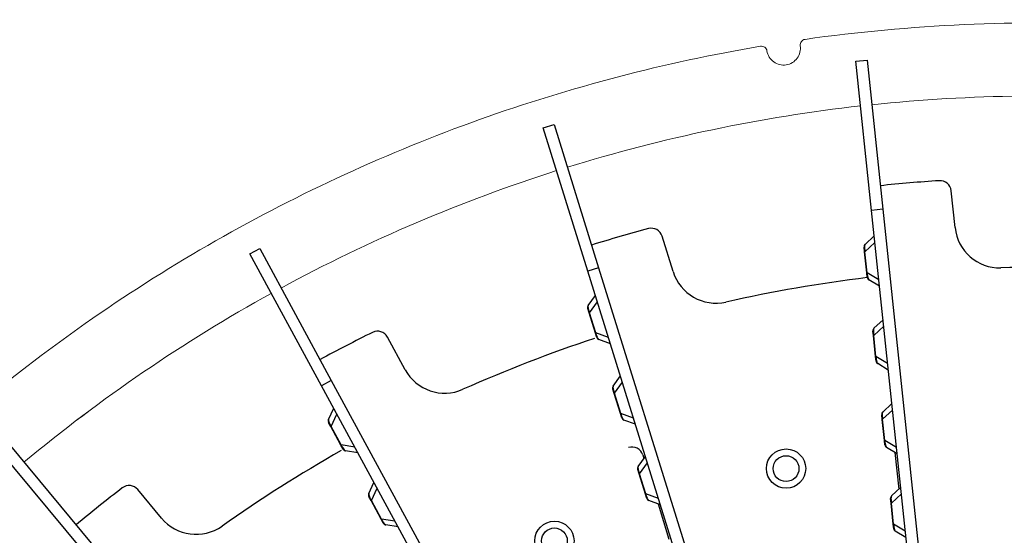
# Model space of a CAD drawing. Extents: x 8529 to 12591, y 13934 to 14934.
# Drawn here: x 8636 to 8714, y 14807 to 14848 of the extents above; entities that cross this region are included whole.
import ezdxf

# ---------------------------------------------------------------- set-up
doc = ezdxf.new("R2010")
doc.units = 0
doc.header["$LTSCALE"] = 8
doc.header["$MEASUREMENT"] = 0
doc.layers.get('0').update_dxf_attribs({"linetype": 'CONTINUOUS'})
for name, color, linetype in [('204', 7, 'CONTINUOUS'), ('3', 7, 'CONTINUOUS'), ('5', 7, 'CONTINUOUS')]:
    doc.layers.add(name, color=color, linetype=linetype)
doc.layers.add('DIM', color=1, linetype='CONTINUOUS', lineweight=9)

msp = doc.modelspace()

# ---------------------------------------------------------------- linework, layer by layer
at = {"color": 1, "linetype": 'Continuous', "lineweight": 15}
for points, knots in [([(8698.065, 14846.567), (8706.408, 14847.748), (8714.864, 14848.121), (8731.692, 14847.239), (8740.063, 14845.984), (8756.409, 14841.892), (8764.384, 14839.055), (8779.642, 14831.904), (8786.925, 14827.59), (8800.529, 14817.646), (8806.85, 14812.016), (8818.294, 14799.648), (8823.418, 14792.91), (8832.279, 14778.577), (8836.016, 14770.982), (8841.963, 14755.216), (8844.174, 14747.045), (8845.582, 14738.738)], [0, 0, 0, 0, 0.125, 0.125, 0.25, 0.25, 0.375, 0.375, 0.5, 0.5, 0.625, 0.625, 0.75, 0.75, 0.875, 0.875, 1, 1, 1, 1]), ([(8697.688, 14846.062), (8697.671, 14846.178), (8697.702, 14846.3), (8697.842, 14846.487), (8697.95, 14846.551), (8698.065, 14846.567)], [0, 0, 0, 0, 0.5, 0.5, 1, 1, 1, 1]), ([(8585.421, 14716.86), (8585.421, 14724.518), (8586.095, 14732.176), (8588.767, 14747.257), (8590.766, 14754.68), (8596.029, 14769.063), (8599.292, 14776.024), (8606.984, 14789.268), (8611.412, 14795.553), (8621.296, 14807.252), (8626.752, 14812.667), (8638.527, 14822.463), (8644.844, 14826.843), (8658.147, 14834.434), (8665.132, 14837.645), (8679.555, 14842.798), (8686.993, 14844.741), (8694.543, 14846.02)], [0, 0, 0, 0, 0.125, 0.125, 0.25, 0.25, 0.375, 0.375, 0.5, 0.5, 0.625, 0.625, 0.75, 0.75, 0.875, 0.875, 1, 1, 1, 1]), ([(8694.543, 14846.02), (8694.658, 14846.039), (8694.781, 14846.011), (8694.971, 14845.875), (8695.037, 14845.768), (8695.056, 14845.653)], [0, 0, 0, 0, 0.5, 0.5, 1, 1, 1, 1]), ([(8695.056, 14845.653), (8695.083, 14845.482), (8695.145, 14845.316), (8695.327, 14845.02), (8695.448, 14844.891), (8695.729, 14844.687), (8695.889, 14844.612), (8696.227, 14844.531), (8696.404, 14844.524), (8696.747, 14844.577), (8696.913, 14844.638), (8697.21, 14844.818), (8697.34, 14844.937), (8697.546, 14845.217), (8697.622, 14845.377), (8697.705, 14845.714), (8697.714, 14845.891), (8697.688, 14846.062)], [0, 0, 0, 0, 0.125, 0.125, 0.25, 0.25, 0.375, 0.375, 0.5, 0.5, 0.625, 0.625, 0.75, 0.75, 0.875, 0.875, 1, 1, 1, 1])]:
    msp.add_open_spline(points, degree=3, knots=knots, dxfattribs=at)
at = {"layer": '204', "color": 3, "linetype": 'Continuous'}
for p, q in [((8702.077, 14844.84), (8702.96, 14844.933)), ((8702.96, 14844.933), (8704.201, 14833.132)), ((8703.317, 14833.04), (8702.077, 14844.84)), ((8709.916, 14831.684), (8709.609, 14834.6)), ((8704.201, 14833.132), (8703.317, 14833.04)), ((8707.069, 14797.349), (8703.317, 14833.04)), ((8704.201, 14833.132), (8707.952, 14797.442)), ((8687.639, 14828.209), (8686.77, 14831.009)), ((8666.469, 14820.454), (8665.07, 14823.031)), ((8647.219, 14808.718), (8645.344, 14810.972))]:
    msp.add_line(p, q, dxfattribs=at)
for centre, radius, start, end in [((8716.422, 14716.859), 118.788, 93.74251, 96), ((8708.726, 14834.507), 0.888, 6, 93.74251), ((8713.449, 14832.056), 3.553, 186, 271.47829), ((8716.422, 14716.859), 118.788, 104.99251, 107.25), ((8685.922, 14830.745), 0.888, 17.25, 104.99251), ((8691.032, 14829.262), 3.553, 197.25, 282.72829), ((8716.422, 14716.859), 111.683, 85.66066, 91.47829), ((8716.422, 14716.859), 111.683, 96.91067, 102.72829), ((8716.422, 14716.859), 118.788, 116.24251, 118.5), ((8664.29, 14822.607), 0.888, 28.5, 116.24251), ((8716.422, 14716.859), 111.683, 108.2531, 113.97829), ((8669.591, 14822.149), 3.553, 208.5, 293.97829), ((8716.422, 14716.859), 111.683, 119.5031, 125.22829), ((8716.422, 14716.859), 118.788, 127.49251, 129.75), ((8644.661, 14810.404), 0.888, 39.75, 127.49251), ((8649.95, 14810.99), 3.553, 219.75, 305.22829)]:
    msp.add_arc(centre, radius, start, end, dxfattribs=at)
at = {"layer": '3', "color": 3, "linetype": 'ByBlock'}
for p, q in [((8702.077, 14844.84), (8702.96, 14844.933)), ((8702.96, 14844.933), (8704.201, 14833.132)), ((8703.317, 14833.04), (8702.077, 14844.84)), ((8704.201, 14833.132), (8703.317, 14833.04)), ((8706.659, 14801.244), (8703.317, 14833.04)), ((8704.201, 14833.132), (8707.543, 14801.337)), ((8702.813, 14830.356), (8703.529, 14831.024)), ((8702.767, 14829.776), (8702.73, 14830.134)), ((8702.795, 14829.779), (8703.583, 14830.514)), ((8702.795, 14829.779), (8702.767, 14829.776)), ((8702.942, 14828.114), (8702.767, 14829.776)), ((8702.97, 14828.117), (8702.795, 14829.779)), ((8702.97, 14828.117), (8702.942, 14828.114)), ((8702.98, 14827.757), (8702.942, 14828.114)), ((8703.893, 14827.562), (8702.97, 14828.117)), ((8703.947, 14827.052), (8703.107, 14827.556)), ((8703.491, 14823.155), (8704.279, 14823.889)), ((8703.509, 14823.732), (8704.226, 14824.4)), ((8703.464, 14823.152), (8703.426, 14823.509)), ((8703.464, 14823.152), (8703.491, 14823.155)), ((8703.638, 14821.49), (8703.464, 14823.152)), ((8703.666, 14821.493), (8703.491, 14823.155)), ((8703.666, 14821.493), (8703.638, 14821.49)), ((8703.676, 14821.132), (8703.638, 14821.49)), ((8704.589, 14820.938), (8703.666, 14821.493)), ((8704.643, 14820.428), (8703.804, 14820.932)), ((8704.206, 14817.107), (8704.922, 14817.775)), ((8704.16, 14816.527), (8704.122, 14816.885)), ((8704.188, 14816.53), (8704.975, 14817.265)), ((8704.16, 14816.527), (8704.188, 14816.53)), ((8704.335, 14814.865), (8704.16, 14816.527)), ((8704.362, 14814.868), (8704.188, 14816.53)), ((8704.362, 14814.868), (8704.335, 14814.865)), ((8704.372, 14814.508), (8704.335, 14814.865)), ((8705.286, 14814.313), (8704.362, 14814.868)), ((8705.339, 14813.803), (8704.5, 14814.307)), ((8704.902, 14810.483), (8705.618, 14811.151)), ((8704.856, 14809.903), (8704.819, 14810.26)), ((8704.884, 14809.906), (8704.856, 14809.903)), ((8705.031, 14808.241), (8704.856, 14809.903)), ((8704.884, 14809.906), (8705.672, 14810.64)), ((8705.059, 14808.244), (8704.884, 14809.906)), ((8705.059, 14808.244), (8705.031, 14808.241)), ((8705.068, 14807.883), (8705.031, 14808.241)), ((8705.982, 14807.689), (8705.059, 14808.244)), ((8706.036, 14807.178), (8705.196, 14807.683))]:
    msp.add_line(p, q, dxfattribs=at)
for centre, start, end in [((8702.995, 14830.162), 133, 186), ((8703.245, 14827.785), 186, 239), ((8703.691, 14823.537), 133, 186), ((8703.941, 14821.16), 186, 239), ((8704.387, 14816.913), 133, 186), ((8704.637, 14814.536), 186, 239), ((8705.084, 14810.288), 133, 186), ((8705.333, 14807.911), 186, 239)]:
    msp.add_arc(centre, 0.266, start, end, dxfattribs=at)
for points, knots in [([(8702.813, 14830.356), (8702.802, 14830.347), (8702.793, 14830.33), (8702.777, 14830.278), (8702.77, 14830.243), (8702.765, 14830.15), (8702.765, 14830.096), (8702.773, 14829.955), (8702.782, 14829.866), (8702.795, 14829.779)], [2, 2, 2, 2, 2.919658, 2.919658, 3.814002, 3.814002, 4.548046, 4.548046, 5.314229, 5.314229, 5.314229, 5.314229]), ([(8702.97, 14828.117), (8702.976, 14828.026), (8702.985, 14827.934), (8703.009, 14827.785), (8703.022, 14827.729), (8703.06, 14827.603), (8703.084, 14827.57), (8703.107, 14827.556)], [2, 2, 2, 2, 2.797618, 2.797618, 3.623262, 3.623262, 5.312764, 5.312764, 5.312764, 5.312764]), ([(8703.509, 14823.732), (8703.499, 14823.722), (8703.489, 14823.706), (8703.473, 14823.654), (8703.467, 14823.619), (8703.461, 14823.526), (8703.461, 14823.471), (8703.469, 14823.33), (8703.479, 14823.241), (8703.491, 14823.155)], [2, 2, 2, 2, 2.919658, 2.919658, 3.814002, 3.814002, 4.548046, 4.548046, 5.314229, 5.314229, 5.314229, 5.314229]), ([(8703.666, 14821.493), (8703.671, 14821.417), (8703.678, 14821.339), (8703.7, 14821.183), (8703.715, 14821.117), (8703.735, 14821.047), (8703.742, 14821.029), (8703.75, 14821.007), (8703.753, 14821.001), (8703.761, 14820.983), (8703.767, 14820.974), (8703.783, 14820.949), (8703.793, 14820.938), (8703.804, 14820.932)], [2, 2, 2, 2, 2.668721, 2.668721, 3.585206, 3.585206, 4.005481, 4.005481, 4.18941, 4.18941, 4.560827, 4.560827, 5.313675, 5.313675, 5.313675, 5.313675]), ([(8704.206, 14817.107), (8704.195, 14817.097), (8704.185, 14817.081), (8704.169, 14817.029), (8704.163, 14816.994), (8704.157, 14816.901), (8704.157, 14816.847), (8704.165, 14816.706), (8704.175, 14816.617), (8704.188, 14816.53)], [2, 2, 2, 2, 2.919658, 2.919658, 3.814002, 3.814002, 4.548046, 4.548046, 5.314229, 5.314229, 5.314229, 5.314229]), ([(8704.362, 14814.868), (8704.368, 14814.777), (8704.378, 14814.685), (8704.401, 14814.536), (8704.414, 14814.48), (8704.452, 14814.354), (8704.477, 14814.321), (8704.5, 14814.307)], [2, 2, 2, 2, 2.797618, 2.797618, 3.623262, 3.623262, 5.312764, 5.312764, 5.312764, 5.312764]), ([(8704.902, 14810.483), (8704.891, 14810.473), (8704.882, 14810.457), (8704.866, 14810.405), (8704.859, 14810.37), (8704.854, 14810.277), (8704.853, 14810.222), (8704.862, 14810.081), (8704.871, 14809.992), (8704.884, 14809.906)], [2, 2, 2, 2, 2.919658, 2.919658, 3.814002, 3.814002, 4.548046, 4.548046, 5.314229, 5.314229, 5.314229, 5.314229]), ([(8705.059, 14808.244), (8705.064, 14808.167), (8705.071, 14808.09), (8705.093, 14807.934), (8705.107, 14807.868), (8705.128, 14807.798), (8705.134, 14807.78), (8705.143, 14807.758), (8705.146, 14807.752), (8705.154, 14807.734), (8705.159, 14807.725), (8705.175, 14807.7), (8705.186, 14807.689), (8705.196, 14807.683)], [2, 2, 2, 2, 2.668721, 2.668721, 3.585206, 3.585206, 4.005481, 4.005481, 4.18941, 4.18941, 4.560827, 4.560827, 5.313675, 5.313675, 5.313675, 5.313675])]:
    msp.add_open_spline(points, degree=3, knots=knots, dxfattribs=at)
at = {"layer": '5', "color": 7, "linetype": 'Continuous'}
for p, q in [((8702.077, 14844.841), (8702.96, 14844.934)), ((8702.96, 14844.934), (8704.201, 14833.133)), ((8703.317, 14833.041), (8702.077, 14844.841)), ((8677.385, 14839.583), (8678.233, 14839.847)), ((8680.903, 14828.252), (8677.385, 14839.583)), ((8678.233, 14839.847), (8681.751, 14828.515)), ((8704.201, 14833.133), (8703.317, 14833.041)), ((8706.659, 14801.245), (8703.317, 14833.041)), ((8704.201, 14833.133), (8707.542, 14801.338)), ((8702.813, 14830.357), (8703.529, 14831.025)), ((8702.767, 14829.777), (8702.73, 14830.135)), ((8702.795, 14829.78), (8703.583, 14830.515)), ((8654.193, 14829.609), (8654.973, 14830.033)), ((8659.854, 14819.182), (8654.193, 14829.609)), ((8654.973, 14830.033), (8660.635, 14819.606)), ((8702.795, 14829.78), (8702.767, 14829.777)), ((8702.942, 14828.115), (8702.767, 14829.777)), ((8702.97, 14828.118), (8702.795, 14829.78)), ((8681.751, 14828.515), (8680.903, 14828.252)), ((8690.384, 14797.72), (8680.903, 14828.252)), ((8681.751, 14828.515), (8691.232, 14797.983)), ((8702.97, 14828.118), (8702.942, 14828.115)), ((8702.98, 14827.758), (8702.942, 14828.115)), ((8703.893, 14827.563), (8702.97, 14828.118)), ((8703.947, 14827.053), (8703.107, 14827.557)), ((8680.932, 14825.522), (8681.504, 14826.316)), ((8681.027, 14824.952), (8681.656, 14825.826)), ((8681, 14824.944), (8680.894, 14825.287)), ((8681.027, 14824.952), (8681, 14824.944)), ((8681.496, 14823.348), (8681, 14824.944)), ((8681.523, 14823.356), (8681.027, 14824.952)), ((8703.491, 14823.156), (8704.279, 14823.89)), ((8703.509, 14823.733), (8704.225, 14824.401)), ((8681.523, 14823.356), (8681.496, 14823.348)), ((8681.603, 14823.005), (8681.496, 14823.348)), ((8682.537, 14822.992), (8681.523, 14823.356)), ((8703.464, 14823.153), (8703.426, 14823.51)), ((8703.464, 14823.153), (8703.491, 14823.156)), ((8703.638, 14821.491), (8703.464, 14823.153)), ((8703.666, 14821.493), (8703.491, 14823.156)), ((8682.689, 14822.502), (8681.767, 14822.833)), ((8703.666, 14821.493), (8703.638, 14821.491)), ((8703.676, 14821.133), (8703.638, 14821.491)), ((8704.589, 14820.939), (8703.666, 14821.493)), ((8704.643, 14820.429), (8703.804, 14820.933)), ((8705.48, 14820.962), (8705.48, 14820.962)), ((8660.635, 14819.606), (8659.854, 14819.182)), ((8660.635, 14819.606), (8675.89, 14791.51)), ((8682.907, 14819.16), (8683.48, 14819.955)), ((8683.002, 14818.591), (8683.632, 14819.465)), ((8675.109, 14791.086), (8659.854, 14819.182)), ((8682.976, 14818.583), (8682.869, 14818.926)), ((8682.976, 14818.583), (8683.002, 14818.591)), ((8683.471, 14816.986), (8682.976, 14818.583)), ((8683.498, 14816.995), (8683.002, 14818.591)), ((8704.206, 14817.108), (8704.922, 14817.776)), ((8660.415, 14816.51), (8660.821, 14817.401)), ((8660.619, 14815.97), (8661.066, 14816.95)), ((8683.498, 14816.995), (8683.471, 14816.986)), ((8683.578, 14816.643), (8683.471, 14816.986)), ((8684.512, 14816.631), (8683.498, 14816.995)), ((8704.16, 14816.528), (8704.122, 14816.886)), ((8704.188, 14816.531), (8704.975, 14817.266)), ((8705.851, 14817.429), (8705.851, 14817.429)), ((8660.595, 14815.957), (8660.423, 14816.272)), ((8684.664, 14816.141), (8683.742, 14816.471)), ((8704.16, 14816.528), (8704.188, 14816.531)), ((8704.335, 14814.866), (8704.16, 14816.528)), ((8704.362, 14814.869), (8704.188, 14816.531)), ((8634.075, 14815.871), (8641.662, 14806.748)), ((8660.619, 14815.97), (8660.595, 14815.957)), ((8661.392, 14814.488), (8660.595, 14815.957)), ((8661.417, 14814.501), (8660.619, 14815.97)), ((8640.979, 14806.18), (8633.392, 14815.303)), ((8704.362, 14814.869), (8704.335, 14814.866)), ((8704.372, 14814.509), (8704.335, 14814.866)), ((8705.286, 14814.314), (8704.362, 14814.869)), ((8661.417, 14814.501), (8661.392, 14814.488)), ((8661.564, 14814.172), (8661.392, 14814.488)), ((8662.482, 14814.342), (8661.417, 14814.501)), ((8662.727, 14813.891), (8661.759, 14814.036)), ((8705.339, 14813.804), (8704.5, 14814.308)), ((8705.164, 14813.909), (8705.468, 14811.012)), ((8706.176, 14814.337), (8706.176, 14814.337)), ((8684.883, 14812.799), (8685.455, 14813.594)), ((8684.978, 14812.229), (8685.607, 14813.104)), ((8685.245, 14813.719), (8685.335, 14813.428)), ((8684.951, 14812.221), (8684.844, 14812.564)), ((8684.951, 14812.221), (8684.978, 14812.229)), ((8685.447, 14810.625), (8684.951, 14812.221)), ((8685.473, 14810.633), (8684.978, 14812.229)), ((8663.593, 14810.656), (8664, 14811.547)), ((8663.798, 14810.116), (8664.244, 14811.096)), ((8704.902, 14810.484), (8705.618, 14811.152)), ((8663.773, 14810.103), (8663.602, 14810.419)), ((8663.773, 14810.103), (8663.798, 14810.116)), ((8664.571, 14808.634), (8663.773, 14810.103)), ((8664.595, 14808.647), (8663.798, 14810.116)), ((8685.473, 14810.633), (8685.447, 14810.625)), ((8685.553, 14810.282), (8685.447, 14810.625)), ((8686.487, 14810.269), (8685.473, 14810.633)), ((8686.639, 14809.779), (8685.718, 14810.11)), ((8704.856, 14809.904), (8704.819, 14810.261)), ((8704.884, 14809.907), (8704.856, 14809.904)), ((8705.031, 14808.242), (8704.856, 14809.904)), ((8704.884, 14809.907), (8705.672, 14810.641)), ((8705.059, 14808.244), (8704.884, 14809.907)), ((8686.447, 14809.848), (8687.311, 14807.066)), ((8664.595, 14808.647), (8664.571, 14808.634)), ((8664.742, 14808.318), (8664.571, 14808.634)), ((8665.661, 14808.488), (8664.595, 14808.647)), ((8665.905, 14808.037), (8664.937, 14808.182)), ((8705.059, 14808.244), (8705.031, 14808.242)), ((8705.068, 14807.884), (8705.031, 14808.242)), ((8705.982, 14807.69), (8705.059, 14808.244)), ((8706.035, 14807.179), (8705.196, 14807.684))]:
    msp.add_line(p, q, dxfattribs=at)
msp.add_lwpolyline([(8705.089, 14816.181), (8705.089, 14816.181, -0.032959), (8705.089, 14816.181, -0.003103), (8705.089, 14816.181, -0.001077), (8705.089, 14816.181, -0.000555), (8705.089, 14816.181, -0.000332), (8705.089, 14816.181, -0.000224), (8705.089, 14816.181, -0.000159), (8705.089, 14816.181, -0.00012), (8705.089, 14816.181, -0.000093), (8705.089, 14816.181, -0.000075), (8705.089, 14816.181, -0.000061), (8705.089, 14816.181, -0.000051), (8705.089, 14816.181, -0.000043), (8705.089, 14816.181, -0.000037), (8705.089, 14816.181, -0.000032), (8705.089, 14816.181, -0.000028), (8705.089, 14816.181, -0.000025), (8705.089, 14816.181, -0.000023), (8705.089, 14816.181, -0.00002), (8705.089, 14816.181, -0.000016), (8705.089, 14816.181, -0.000017), (8705.089, 14816.181, -0.000018), (8705.089, 14816.181, -0.000012), (8705.089, 14816.181, -0.000004), (8705.089, 14816.181, -0.000015), (8705.089, 14816.181, -0.000023), (8705.089, 14816.181, -0.00001), (8705.089, 14816.181, -0.000005)], format="xyb", dxfattribs=at)
for centre, radius in [((8696.562, 14812.633), 1.554), ((8696.562, 14812.633), 1.021), ((8678.259, 14806.919), 1.554), ((8678.259, 14806.919), 1.021)]:
    msp.add_circle(centre, radius, dxfattribs=at)
for centre, radius, start, end in [((8702.995, 14830.163), 0.266, 133, 186), ((8703.245, 14827.786), 0.266, 186, 239), ((8681.148, 14825.366), 0.266, 144.25, 197.25), ((8703.691, 14823.538), 0.266, 133, 186), ((8681.857, 14823.084), 0.266, 197.25, 250.25), ((8703.941, 14821.161), 0.266, 186, 239), ((8683.124, 14819.005), 0.266, 144.25, 197.25), ((8704.387, 14816.913), 0.266, 133, 186), ((8660.658, 14816.4), 0.266, 155.5, 208.5), ((8683.832, 14816.722), 0.266, 197.25, 250.25), ((8661.798, 14814.299), 0.266, 208.5, 261.5), ((8684.397, 14813.455), 0.888, 17.25, 108.11303), ((8704.637, 14814.537), 0.266, 186, 239), ((8685.099, 14812.643), 0.266, 144.25, 197.25), ((8663.836, 14810.546), 0.266, 155.5, 208.5), ((8685.808, 14810.361), 0.266, 197.25, 250.25), ((8705.084, 14810.289), 0.266, 133, 186), ((8664.976, 14808.446), 0.266, 208.5, 261.5), ((8705.333, 14807.912), 0.266, 186, 239)]:
    msp.add_arc(centre, radius, start, end, dxfattribs=at)
for points, knots in [([(8702.813, 14830.357), (8702.802, 14830.347), (8702.793, 14830.331), (8702.777, 14830.279), (8702.77, 14830.244), (8702.765, 14830.151), (8702.764, 14830.097), (8702.773, 14829.956), (8702.782, 14829.867), (8702.795, 14829.78)], [2, 2, 2, 2, 2.919658, 2.919658, 3.814002, 3.814002, 4.548046, 4.548046, 5.314229, 5.314229, 5.314229, 5.314229]), ([(8702.97, 14828.118), (8702.976, 14828.027), (8702.985, 14827.934), (8703.008, 14827.786), (8703.021, 14827.73), (8703.06, 14827.604), (8703.084, 14827.571), (8703.107, 14827.557)], [2, 2, 2, 2, 2.797618, 2.797618, 3.623262, 3.623262, 5.312764, 5.312764, 5.312764, 5.312764]), ([(8680.932, 14825.522), (8680.924, 14825.51), (8680.917, 14825.492), (8680.912, 14825.438), (8680.912, 14825.403), (8680.925, 14825.31), (8680.935, 14825.257), (8680.971, 14825.12), (8680.998, 14825.034), (8681.027, 14824.952)], [2, 2, 2, 2, 2.919658, 2.919658, 3.814002, 3.814002, 4.548046, 4.548046, 5.314229, 5.314229, 5.314229, 5.314229]), ([(8681.523, 14823.356), (8681.546, 14823.268), (8681.574, 14823.179), (8681.625, 14823.038), (8681.649, 14822.986), (8681.711, 14822.869), (8681.742, 14822.842), (8681.696, 14822.902)], [2, 2, 2, 2, 2.797618, 2.797618, 3.623262, 3.623262, 5.312764, 5.312764, 5.312764, 5.312764]), ([(8703.509, 14823.733), (8703.499, 14823.723), (8703.489, 14823.707), (8703.473, 14823.655), (8703.467, 14823.62), (8703.461, 14823.527), (8703.461, 14823.472), (8703.469, 14823.331), (8703.479, 14823.242), (8703.491, 14823.156)], [2, 2, 2, 2, 2.919658, 2.919658, 3.814002, 3.814002, 4.548046, 4.548046, 5.314229, 5.314229, 5.314229, 5.314229]), ([(8703.666, 14821.493), (8703.671, 14821.417), (8703.678, 14821.34), (8703.7, 14821.184), (8703.715, 14821.118), (8703.735, 14821.049), (8703.741, 14821.03), (8703.75, 14821.008), (8703.753, 14821.002), (8703.761, 14820.984), (8703.767, 14820.975), (8703.783, 14820.949), (8703.793, 14820.939), (8703.746, 14821.019)], [2, 2, 2, 2, 2.668721, 2.668721, 3.585206, 3.585206, 4.005481, 4.005481, 4.18941, 4.18941, 4.560827, 4.560827, 5.313675, 5.313675, 5.313675, 5.313675]), ([(8682.907, 14819.16), (8682.899, 14819.148), (8682.893, 14819.13), (8682.887, 14819.077), (8682.888, 14819.041), (8682.9, 14818.948), (8682.911, 14818.895), (8682.946, 14818.758), (8682.973, 14818.673), (8683.002, 14818.591)], [2, 2, 2, 2, 2.919658, 2.919658, 3.814002, 3.814002, 4.548046, 4.548046, 5.314229, 5.314229, 5.314229, 5.314229]), ([(8683.498, 14816.995), (8683.518, 14816.921), (8683.54, 14816.846), (8683.592, 14816.697), (8683.619, 14816.635), (8683.652, 14816.572), (8683.662, 14816.555), (8683.675, 14816.535), (8683.679, 14816.529), (8683.691, 14816.514), (8683.698, 14816.505), (8683.719, 14816.484), (8683.731, 14816.476), (8683.669, 14816.545)], [2, 2, 2, 2, 2.668721, 2.668721, 3.585206, 3.585206, 4.005481, 4.005481, 4.18941, 4.18941, 4.560827, 4.560827, 5.313675, 5.313675, 5.313675, 5.313675]), ([(8704.206, 14817.108), (8704.195, 14817.098), (8704.185, 14817.082), (8704.169, 14817.03), (8704.163, 14816.995), (8704.157, 14816.902), (8704.157, 14816.848), (8704.165, 14816.707), (8704.175, 14816.618), (8704.188, 14816.531)], [2, 2, 2, 2, 2.919658, 2.919658, 3.814002, 3.814002, 4.548046, 4.548046, 5.314229, 5.314229, 5.314229, 5.314229]), ([(8660.415, 14816.51), (8660.409, 14816.497), (8660.406, 14816.478), (8660.411, 14816.424), (8660.419, 14816.389), (8660.449, 14816.301), (8660.47, 14816.251), (8660.532, 14816.124), (8660.575, 14816.045), (8660.619, 14815.97)], [2, 2, 2, 2, 2.919658, 2.919658, 3.814002, 3.814002, 4.548046, 4.548046, 5.314229, 5.314229, 5.314229, 5.314229]), ([(8704.362, 14814.869), (8704.368, 14814.778), (8704.378, 14814.685), (8704.401, 14814.537), (8704.414, 14814.481), (8704.452, 14814.355), (8704.477, 14814.322), (8704.5, 14814.308)], [2, 2, 2, 2, 2.797618, 2.797618, 3.623262, 3.623262, 5.312764, 5.312764, 5.312764, 5.312764]), ([(8661.417, 14814.501), (8661.457, 14814.42), (8661.501, 14814.338), (8661.58, 14814.209), (8661.613, 14814.163), (8661.697, 14814.061), (8661.732, 14814.04), (8661.759, 14814.036)], [2, 2, 2, 2, 2.797618, 2.797618, 3.623262, 3.623262, 5.312764, 5.312764, 5.312764, 5.312764]), ([(8684.883, 14812.799), (8684.874, 14812.787), (8684.868, 14812.769), (8684.862, 14812.715), (8684.863, 14812.68), (8684.876, 14812.587), (8684.886, 14812.534), (8684.922, 14812.397), (8684.948, 14812.312), (8684.978, 14812.23)], [2, 2, 2, 2, 2.919658, 2.919658, 3.814002, 3.814002, 4.548046, 4.548046, 5.314229, 5.314229, 5.314229, 5.314229]), ([(8663.593, 14810.656), (8663.587, 14810.643), (8663.585, 14810.624), (8663.59, 14810.57), (8663.597, 14810.536), (8663.628, 14810.447), (8663.648, 14810.397), (8663.71, 14810.27), (8663.753, 14810.191), (8663.798, 14810.116)], [2, 2, 2, 2, 2.919658, 2.919658, 3.814002, 3.814002, 4.548046, 4.548046, 5.314229, 5.314229, 5.314229, 5.314229]), ([(8685.473, 14810.633), (8685.497, 14810.545), (8685.524, 14810.456), (8685.576, 14810.315), (8685.6, 14810.263), (8685.662, 14810.147), (8685.692, 14810.119), (8685.647, 14810.18)], [2, 2, 2, 2, 2.797618, 2.797618, 3.623262, 3.623262, 5.312764, 5.312764, 5.312764, 5.312764]), ([(8704.902, 14810.484), (8704.891, 14810.474), (8704.881, 14810.457), (8704.865, 14810.406), (8704.859, 14810.371), (8704.854, 14810.277), (8704.853, 14810.223), (8704.862, 14810.082), (8704.871, 14809.993), (8704.884, 14809.907)], [2, 2, 2, 2, 2.919658, 2.919658, 3.814002, 3.814002, 4.548046, 4.548046, 5.314229, 5.314229, 5.314229, 5.314229]), ([(8664.595, 14808.647), (8664.629, 14808.579), (8664.666, 14808.51), (8664.745, 14808.374), (8664.784, 14808.319), (8664.829, 14808.263), (8664.842, 14808.248), (8664.859, 14808.231), (8664.864, 14808.226), (8664.878, 14808.213), (8664.887, 14808.206), (8664.911, 14808.189), (8664.925, 14808.184), (8664.851, 14808.24)], [2, 2, 2, 2, 2.668721, 2.668721, 3.585206, 3.585206, 4.005481, 4.005481, 4.18941, 4.18941, 4.560827, 4.560827, 5.313675, 5.313675, 5.313675, 5.313675]), ([(8705.059, 14808.244), (8705.063, 14808.168), (8705.071, 14808.091), (8705.092, 14807.935), (8705.107, 14807.869), (8705.127, 14807.799), (8705.134, 14807.781), (8705.143, 14807.759), (8705.146, 14807.753), (8705.154, 14807.735), (8705.159, 14807.725), (8705.175, 14807.7), (8705.186, 14807.69), (8705.138, 14807.77)], [2, 2, 2, 2, 2.668721, 2.668721, 3.585206, 3.585206, 4.005481, 4.005481, 4.18941, 4.18941, 4.560827, 4.560827, 5.313675, 5.313675, 5.313675, 5.313675])]:
    msp.add_open_spline(points, degree=3, knots=knots, dxfattribs=at)
at = {"layer": 'DIM', "color": 3}
for start, end in [(85.15635, 95.99997), (85.15638, 95.99997), (96.40633, 107.24997), (96.40633, 107.24995), (107.65629, 118.49992), (107.65632, 118.49998), (118.90633, 129.74997), (118.90628, 129.74989)]:
    msp.add_arc((8716.421, 14716.859), 125.227, start, end, dxfattribs=at)

doc.saveas('drawing.dxf')
